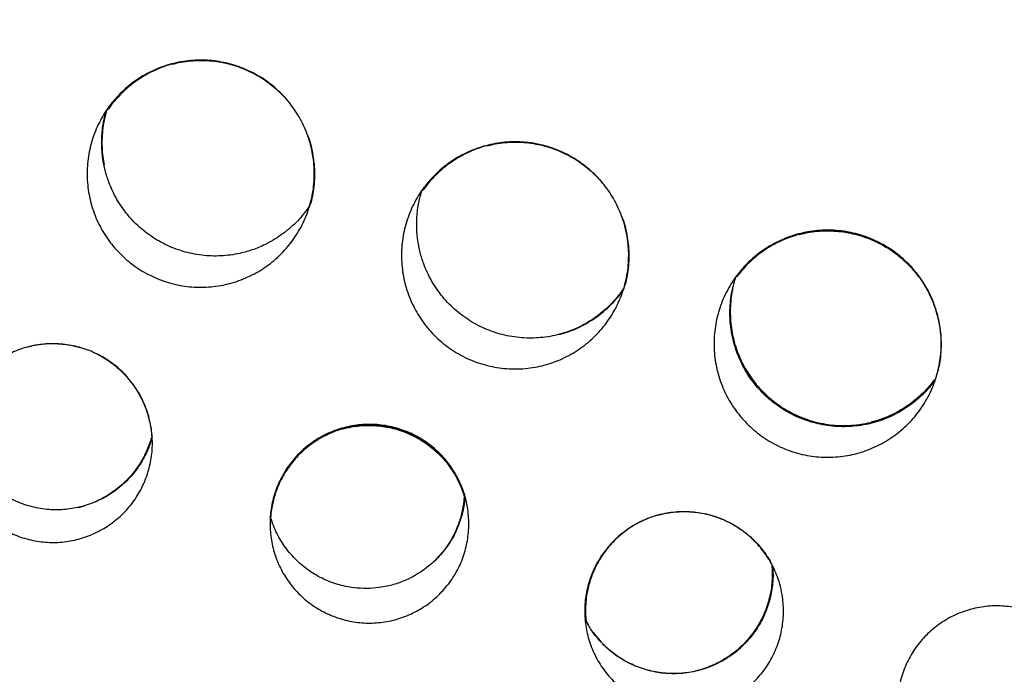
# Model space of a CAD drawing. Units: millimetres. Extents: x 17 to 410, y 7 to 290.
# Drawn here: x 166 to 174, y 207 to 213 of the extents above; entities that cross this region are included whole.
import ezdxf

# ---------------------------------------------------------------- set-up
doc = ezdxf.new("R2010")
doc.units = ezdxf.units.MM
doc.styles.add('SLDTEXTSTYLE2', font='TXT', dxfattribs={"width": 0.75})
doc.dimstyles.new('SLDDIMSTYLE0', dxfattribs={"dimtxt": 3.5, "dimasz": 3, "dimexe": 0, "dimexo": 0.0625, "dimgap": 0.875, "dimtad": 1, "dimdec": 0, "dimlfac": 2, "dimrnd": 1e-09, "dimzin": 12, "dimdsep": 46, "dimtxsty": 'SLDTEXTSTYLE2', "dimsah": 1, "dimcen": 0.09, "dimadec": 0, "dimazin": 3, "dimtfac": 1, "dimtdec": 0, "dimtofl": 0, "dimtmove": 0, "dimatfit": 3, "dimfxl": 0, "dimfrac": 2, "dimtolj": 1, "dimtzin": 12, "dimarcsym": 0})

# ---------------------------------------------------------------- blocks, each defined once
blk = doc.blocks.new('_D_3')
at = {"color": 7, "linetype": 'Continuous', "lineweight": 0}
for p, q in [((126.1405, 205.1913), (126.1513, 231.8862)), ((183.6995, 212.9697), (183.7071, 231.8629)), ((183.7067, 230.8629), (126.1509, 230.8862))]:
    blk.add_line(p, q, dxfattribs=at)
at = {"color": 7, "linetype": 'Continuous', "lineweight": 18}
for points in [[(126.1509, 230.8862), (129.1507, 230.435), (129.1511, 231.335)], [(183.7067, 230.8629), (180.7069, 231.3141), (180.7065, 230.4141)]]:
    blk.add_solid(points, dxfattribs=at)
at = {"color": 7, "linetype": 'Continuous', "lineweight": 18, "insert": (151.0515, 235.3879), "char_height": 3.5, "attachment_point": 1, "rotation": 359.97677, "style": 'SLDTEXTSTYLE2'}
blk.add_mtext('115', dxfattribs=at)

msp = doc.modelspace()

# ---------------------------------------------------------------- linework, layer by layer
at = {"color": 7, "linetype": 'Continuous', "lineweight": 25}
for p, q in [((169.2829, 211.732), (169.2819, 211.7281)), ((168.2961, 211.602), (168.2768, 211.5731)), ((166.9081, 209.5602), (166.9081, 209.5602)), ((169.6616, 209.034), (169.6616, 209.034)), ((172.3696, 208.4228), (172.3696, 208.4228)), ((170.7181, 207.9551), (170.745, 207.9087))]:
    msp.add_line(p, q, dxfattribs=at)
for points, knots in [([(130.5508, 224.1876), (131.0306, 224.1182), (131.9903, 223.9793), (133.4313, 223.7789), (134.8735, 223.5851), (136.3171, 223.3993), (137.7619, 223.222), (139.2081, 223.0539), (140.6557, 222.8958), (142.0508, 222.7537), (143.3929, 222.6273), (144.682, 222.5152), (146.0258, 222.408), (147.4244, 222.3066), (148.8778, 222.2112), (150.3318, 222.1248), (151.9475, 222.0376), (153.7251, 221.9521), (155.5047, 221.8799), (157.1248, 221.8262), (158.5851, 221.7878), (160.0457, 221.76), (161.4534, 221.7442), (162.8081, 221.7385), (164.1097, 221.7353), (165.2525, 221.7305), (166.2365, 221.7218), (167.062, 221.7102), (167.8874, 221.6932), (168.7127, 221.6693), (169.446, 221.6406), (170.0875, 221.6085), (170.637, 221.5744), (171.1874, 221.5325), (171.7385, 221.4811), (172.2899, 221.4189), (172.7956, 221.3504), (173.2556, 221.2779), (173.6701, 221.2038), (174.083, 221.1207), (174.4945, 221.028), (174.9043, 220.9252), (175.3142, 220.812), (175.7232, 220.6883), (176.1308, 220.5539), (176.5537, 220.4026), (176.9911, 220.2328), (177.4417, 220.0428), (177.8864, 219.8396), (178.3111, 219.6302), (178.7157, 219.4154), (179.0998, 219.1954), (179.4452, 218.9811), (179.7529, 218.7755), (180.0236, 218.5822), (180.2867, 218.3809), (180.5415, 218.1713), (180.7885, 217.9524), (181.0268, 217.7245), (181.2553, 217.4875), (181.4748, 217.2394), (181.6845, 216.9801), (181.8833, 216.7112), (182.0694, 216.4353), (182.2429, 216.153), (182.4042, 215.8636), (182.5531, 215.5679), (182.6889, 215.2667), (182.8125, 214.9577), (182.9231, 214.6412), (183.0153, 214.3333), (183.0901, 214.0381), (183.1497, 213.7565), (183.1978, 213.4729), (183.2344, 213.185), (183.2589, 212.8933), (183.2703, 212.5981), (183.2695, 212.3027), (183.2574, 212.1064), (183.2513, 212.0083)], [0, 0, 0, 0, 0.025122, 0.050244, 0.075375, 0.100507, 0.125638, 0.150769, 0.175911, 0.201054, 0.223388, 0.245723, 0.268057, 0.293198, 0.31834, 0.343482, 0.368623, 0.402128, 0.435632, 0.460842, 0.486053, 0.511263, 0.536473, 0.558941, 0.581409, 0.603877, 0.618134, 0.632391, 0.646653, 0.660916, 0.675178, 0.684688, 0.694199, 0.703709, 0.713292, 0.722875, 0.732457, 0.739724, 0.746993, 0.754261, 0.761528, 0.768832, 0.776136, 0.783543, 0.790951, 0.798357, 0.806796, 0.815238, 0.82368, 0.832118, 0.839764, 0.847413, 0.855058, 0.860834, 0.86661, 0.872316, 0.87803, 0.883748, 0.889465, 0.895175, 0.900878, 0.906717, 0.912556, 0.91832, 0.924095, 0.929875, 0.935654, 0.941428, 0.947192, 0.953111, 0.959031, 0.964078, 0.969129, 0.97418, 0.979227, 0.984418, 0.989614, 0.99481, 1, 1, 1, 1]), ([(182.4234, 212.3106), (182.4278, 212.3916), (182.4368, 212.5536), (182.4366, 212.7973), (182.4267, 213.0408), (182.406, 213.2862), (182.3749, 213.533), (182.333, 213.7808), (182.2811, 214.027), (182.2162, 214.2832), (182.137, 214.5487), (182.0418, 214.8226), (181.9348, 215.0925), (181.8152, 215.3598), (181.6831, 215.624), (181.5384, 215.8845), (181.3825, 216.1389), (181.217, 216.3844), (181.0422, 216.6209), (180.8588, 216.848), (180.6658, 217.0674), (180.462, 217.28), (180.2477, 217.4853), (180.0237, 217.6838), (179.7924, 217.8739), (179.5268, 218.077), (179.2251, 218.2902), (178.8855, 218.5102), (178.5377, 218.718), (178.1829, 218.9142), (177.8223, 219.0995), (177.429, 219.2886), (177.002, 219.4792), (176.5402, 219.6681), (176.0725, 219.8428), (175.5998, 220.0029), (175.1328, 220.1456), (174.672, 220.2715), (174.2181, 220.3817), (173.7613, 220.4798), (173.3021, 220.5664), (172.8412, 220.642), (172.3673, 220.7087), (171.8806, 220.7668), (171.3812, 220.8168), (170.8812, 220.8585), (170.3224, 220.897), (169.7049, 220.9309), (169.0288, 220.9595), (168.232, 220.9859), (167.3144, 221.0082), (166.3411, 221.0229), (165.389, 221.0317), (164.4581, 221.0367), (163.4019, 221.0399), (162.264, 221.0444), (161.0447, 221.0537), (159.8254, 221.0686), (158.4706, 221.0943), (156.9805, 221.1345), (155.3553, 221.19), (153.7299, 221.257), (152.1043, 221.3337), (150.4785, 221.4201), (148.8521, 221.5164), (147.2252, 221.6237), (145.5979, 221.7438), (144.188, 221.8598), (142.9952, 221.9671), (141.8596, 222.0754), (140.5652, 222.2072), (139.1124, 222.3661), (137.6607, 222.5349), (136.21, 222.7131), (134.7603, 222.8997), (133.3116, 223.0944), (131.8639, 223.2957), (130.8996, 223.4352), (130.4174, 223.505)], [0, 0, 0, 0, 0.004408, 0.008819, 0.013231, 0.017639, 0.022172, 0.026708, 0.031245, 0.035778, 0.040985, 0.046198, 0.051411, 0.056619, 0.061946, 0.067278, 0.07261, 0.077937, 0.083131, 0.08833, 0.093529, 0.098723, 0.104027, 0.109335, 0.114643, 0.119948, 0.127098, 0.134256, 0.14142, 0.148588, 0.155754, 0.162909, 0.171716, 0.180528, 0.189343, 0.198157, 0.206963, 0.215206, 0.223453, 0.231704, 0.239956, 0.248207, 0.256451, 0.265318, 0.274185, 0.283053, 0.29192, 0.30388, 0.315841, 0.327801, 0.346151, 0.364501, 0.379399, 0.396616, 0.413833, 0.435363, 0.456895, 0.478426, 0.499956, 0.52867, 0.557384, 0.586098, 0.61485, 0.643602, 0.672354, 0.701171, 0.729989, 0.758806, 0.776123, 0.79344, 0.819248, 0.845063, 0.870878, 0.896693, 0.922518, 0.948344, 0.974169, 1, 1, 1, 1]), ([(182.4234, 212.3106), (182.0435, 212.4469), (181.2837, 212.7196), (180.1397, 213.1161), (178.9443, 213.5198), (177.6968, 213.9283), (176.3968, 214.3402), (175.0929, 214.7395), (173.8127, 215.1181), (172.5565, 215.4769), (171.3246, 215.8167), (170.0897, 216.1454), (168.8519, 216.4628), (167.6104, 216.7693), (166.3652, 217.0648), (165.1165, 217.3492), (163.8654, 217.6222), (162.612, 217.8838), (161.2945, 218.1464), (159.9127, 218.4079), (158.466, 218.6661), (157.0168, 218.9092), (155.5644, 219.1374), (154.1087, 219.3505), (152.65, 219.5487), (151.1892, 219.7316), (149.781, 219.8931), (148.4258, 220.035), (147.1237, 220.1591), (145.8203, 220.2713), (144.5159, 220.3713), (143.2106, 220.4593), (141.8975, 220.5357), (140.5767, 220.6001), (139.2483, 220.6523), (137.9193, 220.6921), (136.59, 220.7194), (135.2606, 220.7341), (133.924, 220.7364), (132.5802, 220.7258), (131.2293, 220.703), (130.329, 220.677), (129.8788, 220.664)], [0, 0, 0, 0, 0.022616, 0.045233, 0.06785, 0.09332, 0.118792, 0.144264, 0.169735, 0.193603, 0.217473, 0.241343, 0.265213, 0.289081, 0.313004, 0.336928, 0.360854, 0.384779, 0.408702, 0.436169, 0.463639, 0.491108, 0.518576, 0.546091, 0.573608, 0.601125, 0.628641, 0.65308, 0.677522, 0.701965, 0.726408, 0.750849, 0.775289, 0.800121, 0.824955, 0.84979, 0.874626, 0.89946, 0.924292, 0.949528, 0.974764, 1, 1, 1, 1]), ([(126.7818, 220.0195), (127.0043, 220.0311), (127.7435, 220.0699), (129, 220.1242), (130.5514, 220.1748), (132.1036, 220.2082), (133.5986, 220.2239), (135.036, 220.224), (136.4156, 220.2106), (137.7954, 220.1837), (139.1753, 220.1432), (140.5551, 220.0892), (141.82, 220.0272), (142.9699, 219.961), (144.0051, 219.8938), (145.0398, 219.8189), (146.0723, 219.7365), (147.1025, 219.6467), (148.1305, 219.5495), (149.1576, 219.4447), (150.3054, 219.3192), (151.5735, 219.1694), (152.9612, 218.9914), (154.3475, 218.7997), (155.7323, 218.5941), (157.1153, 218.3746), (158.303, 218.1741), (159.2961, 217.9983), (160.0956, 217.8521), (160.8942, 217.7012), (161.6921, 217.5458), (162.4891, 217.3857), (163.2853, 217.2209), (164.0808, 217.0516), (164.8753, 216.8776), (165.6687, 216.6991), (166.4612, 216.516), (167.2526, 216.3283), (168.1307, 216.1146), (169.095, 215.8731), (170.1449, 215.6016), (171.1929, 215.3219), (172.2389, 215.0341), (173.2828, 214.7382), (174.2374, 214.4597), (175.1034, 214.2006), (175.8812, 213.9631), (176.6577, 213.721), (177.439, 213.4724), (178.2251, 213.2173), (179.016, 212.9555), (179.8053, 212.689), (180.5931, 212.4177), (181.3078, 212.1671), (181.7594, 212.0056), (181.9495, 211.9376)], [0, 0, 0, 0, 0.01191, 0.039556, 0.067201, 0.09486, 0.122519, 0.147094, 0.17167, 0.196245, 0.220842, 0.245439, 0.270036, 0.288515, 0.306995, 0.32548, 0.343964, 0.362363, 0.380762, 0.399166, 0.41757, 0.44251, 0.46745, 0.49239, 0.517352, 0.542314, 0.567276, 0.581762, 0.596249, 0.610737, 0.625226, 0.639713, 0.654199, 0.66869, 0.68318, 0.697666, 0.712153, 0.726642, 0.741131, 0.760448, 0.779765, 0.799081, 0.818408, 0.837735, 0.857062, 0.871549, 0.886036, 0.900524, 0.915013, 0.92985, 0.944688, 0.959528, 0.974368, 0.989214, 1, 1, 1, 1]), ([(130.4219, 220.1706), (130.9373, 220.1834), (131.9681, 220.209), (133.5147, 220.226), (135.0613, 220.227), (136.6079, 220.2107), (138.0438, 220.18), (139.3688, 220.1385), (140.5831, 220.0898), (141.7968, 220.0308), (143.01, 219.9614), (144.2693, 219.8785), (145.5746, 219.7807), (146.9256, 219.6664), (148.2753, 219.5392), (149.6234, 219.3991), (150.97, 219.2461), (152.315, 219.08), (153.6584, 218.9011), (154.962, 218.7147), (156.2258, 218.522), (157.45, 218.3243), (158.6724, 218.1159), (159.8929, 217.8969), (161.1114, 217.6667), (162.3279, 217.4251), (163.5087, 217.1793), (164.6538, 216.9306), (165.7633, 216.6798), (166.871, 216.4212), (167.9769, 216.1548), (169.0804, 215.8789), (170.2552, 215.5753), (171.5002, 215.2408), (172.8152, 214.8746), (174.1265, 214.4955), (175.4341, 214.1037), (176.7304, 213.7027), (178.0149, 213.2913), (179.2875, 212.8696), (180.5564, 212.4368), (181.3988, 212.1381), (181.8199, 211.9887)], [0, 0, 0, 0, 0.02954, 0.059079, 0.088619, 0.118159, 0.147698, 0.170907, 0.194116, 0.217326, 0.240536, 0.263746, 0.28965, 0.315554, 0.341457, 0.367361, 0.393264, 0.419167, 0.44507, 0.470973, 0.494674, 0.518374, 0.542075, 0.565775, 0.589476, 0.613176, 0.636876, 0.658602, 0.680327, 0.702052, 0.723778, 0.745503, 0.767229, 0.793299, 0.81937, 0.84544, 0.87151, 0.897581, 0.923185, 0.94879, 0.974395, 1, 1, 1, 1]), ([(168.3251, 212.0212), (168.3284, 211.9937), (168.335, 211.9387), (168.3361, 211.8546), (168.3306, 211.77), (168.3178, 211.6861), (168.2981, 211.6045), (168.2718, 211.5247), (168.2385, 211.4467), (168.1986, 211.3718), (168.1531, 211.3012), (168.1018, 211.2347), (168.0445, 211.1721), (167.9822, 211.1146), (167.9158, 211.0631), (167.8454, 211.0173), (167.7706, 210.9772), (167.6927, 210.9436), (167.6131, 210.917), (167.5315, 210.897), (167.4477, 210.8839), (167.363, 210.878), (167.279, 210.8792), (167.1954, 210.8874), (167.112, 210.9028), (167.0302, 210.9252), (166.9514, 210.9542), (166.8752, 210.9896), (166.8015, 211.0317), (166.7318, 211.08), (166.667, 211.1334), (166.6068, 211.1921), (166.5513, 211.2562), (166.5014, 211.3248), (166.4579, 211.3967), (166.4205, 211.4719), (166.3894, 211.5508), (166.365, 211.6321), (166.3478, 211.7143), (166.3374, 211.7977), (166.3341, 211.8824), (166.338, 211.9672), (166.349, 212.0504), (166.3668, 212.1325), (166.3918, 212.2136), (166.4235, 212.2923), (166.4614, 212.3672), (166.5054, 212.4388), (166.5558, 212.5071), (166.6117, 212.5708), (166.6723, 212.629), (166.7375, 212.6819), (166.8077, 212.7297), (166.8816, 212.7713), (166.958, 212.8061), (167.0371, 212.8345), (167.1191, 212.8564), (167.2026, 212.8712), (167.2862, 212.8787), (167.3703, 212.8794), (167.4548, 212.8729), (167.5385, 212.8592), (167.62, 212.8386), (167.6995, 212.8114), (167.7771, 212.7773), (167.8516, 212.7366), (167.9217, 212.6903), (167.9877, 212.6383), (168.0496, 212.5804), (168.1064, 212.5174), (168.1572, 212.4505), (168.2023, 212.3796), (168.2416, 212.3044), (168.277, 212.2195), (168.3069, 212.1252), (168.319, 212.056), (168.3251, 212.0212)], [0, 0, 0, 0, 0.0132313, 0.0264626, 0.0400783, 0.053694, 0.0669253, 0.0801566, 0.0937723, 0.1073881, 0.1206194, 0.1338507, 0.1474664, 0.1610821, 0.1743134, 0.1875447, 0.2011604, 0.2147761, 0.2280073, 0.2412385, 0.2548541, 0.2684696, 0.2817008, 0.2949321, 0.3085477, 0.3221632, 0.3353947, 0.3486261, 0.3622419, 0.3758577, 0.3890894, 0.402321, 0.415937, 0.4295531, 0.4427846, 0.4560161, 0.4696321, 0.483248, 0.4964792, 0.5097104, 0.5233259, 0.5369415, 0.5501724, 0.5634034, 0.5770187, 0.590634, 0.6038651, 0.6170961, 0.6307116, 0.644327, 0.6575584, 0.6707898, 0.6844056, 0.6980214, 0.7112529, 0.7244845, 0.7381004, 0.7517164, 0.7649478, 0.7781793, 0.7917952, 0.805411, 0.8186423, 0.8318736, 0.8454893, 0.8591049, 0.8723363, 0.8855676, 0.8991833, 0.912799, 0.9260304, 0.9392617, 0.9528774, 0.9664931, 0.9831535, 1, 1, 1, 1]), ([(167.4299, 212.8736), (167.4071, 212.8753), (167.356, 212.8791), (167.2761, 212.8765), (167.1919, 212.8673), (167.1094, 212.851), (167.0287, 212.828), (166.9493, 212.7978), (166.8729, 212.7611), (166.8004, 212.7184), (166.7319, 212.67), (166.6669, 212.6153), (166.6039, 212.552), (166.5482, 212.4863), (166.5169, 212.4383), (166.5039, 212.4344)], [0, 0, 0, 0, 0.063014, 0.141482, 0.220528, 0.296796, 0.373593, 0.452061, 0.531106, 0.607371, 0.684166, 0.762632, 0.841674, 0.930671, 1, 1, 1, 1]), ([(167.0882, 212.8437), (167.1055, 212.8481), (167.1503, 212.8598), (167.2246, 212.8706), (167.3091, 212.8767), (167.3931, 212.8754), (167.4767, 212.8673), (167.5602, 212.8519), (167.642, 212.8295), (167.7208, 212.8005), (167.797, 212.7651), (167.8707, 212.7229), (167.9405, 212.6747), (168.0052, 212.6212), (168.0652, 212.5633), (168.1008, 212.5207), (168.1187, 212.4994)], [0, 0, 0, 0, 0.046542, 0.120995, 0.195447, 0.2678, 0.340152, 0.414607, 0.489062, 0.561417, 0.633772, 0.708228, 0.782685, 0.85504, 0.927394, 1, 1, 1, 1]), ([(168.2961, 211.602), (168.2783, 211.5742), (168.2447, 211.5266), (168.1877, 211.4622), (168.1267, 211.4034), (168.0615, 211.3505), (167.9914, 211.3027), (167.9053, 211.2543), (167.8019, 211.2097), (167.6936, 211.1784), (167.5965, 211.1612), (167.5125, 211.1536), (167.4286, 211.153), (167.3439, 211.1595), (167.2606, 211.1731), (167.1787, 211.1937), (167.0994, 211.221), (167.0216, 211.2552), (166.9475, 211.2956), (166.8773, 211.342), (166.8114, 211.3939), (166.7494, 211.4519), (166.6926, 211.5148), (166.6418, 211.5818), (166.5967, 211.6526), (166.5574, 211.7278), (166.5219, 211.8127), (166.4925, 211.9072), (166.4707, 212.017), (166.4611, 212.136), (166.4663, 212.2485), (166.4811, 212.3485), (166.4962, 212.4053), (166.5039, 212.4344)], [0, 0, 0, 0, 0.030696, 0.061628, 0.090831, 0.120236, 0.15028, 0.180546, 0.224504, 0.269165, 0.299431, 0.328633, 0.358357, 0.388081, 0.418346, 0.447549, 0.477273, 0.506998, 0.537263, 0.566466, 0.595872, 0.625917, 0.656182, 0.685385, 0.714791, 0.744836, 0.775102, 0.812, 0.84931, 0.893267, 0.937928, 0.968192, 1, 1, 1, 1]), ([(166.5039, 212.4344), (166.5024, 212.4165), (166.4874, 212.3635), (166.4733, 212.281), (166.4655, 212.1965), (166.4652, 212.1117), (166.471, 212.0319), (166.4801, 211.9813), (166.4844, 211.9579)], [0, 0, 0, 0, 0.16725, 0.336708, 0.511091, 0.685473, 0.854929, 1, 1, 1, 1]), ([(168.2744, 212.2221), (168.2769, 212.2159), (168.2901, 212.1833), (168.3069, 212.1225), (168.3246, 212.0404), (168.3348, 211.957), (168.3381, 211.8723), (168.3343, 211.7875), (168.3229, 211.7044), (168.3112, 211.6443), (168.3012, 211.6125), (168.2961, 211.602)], [0, 0, 0, 0, 0.032079, 0.168724, 0.3015, 0.434275, 0.570908, 0.707541, 0.840312, 0.973082, 1, 1, 1, 1]), ([(171.0924, 211.3015), (171.0956, 211.274), (171.1022, 211.219), (171.1034, 211.1349), (171.0979, 211.0503), (171.085, 210.9664), (171.0654, 210.8848), (171.039, 210.805), (171.0057, 210.727), (170.9659, 210.6521), (170.9203, 210.5815), (170.869, 210.515), (170.8118, 210.4524), (170.7494, 210.3949), (170.683, 210.3434), (170.6126, 210.2976), (170.5379, 210.2575), (170.46, 210.2239), (170.3803, 210.1973), (170.2987, 210.1773), (170.2149, 210.1642), (170.1303, 210.1583), (170.0463, 210.1595), (169.9627, 210.1677), (169.8792, 210.1831), (169.7974, 210.2055), (169.7186, 210.2345), (169.6424, 210.2699), (169.5688, 210.3121), (169.499, 210.3603), (169.4342, 210.4137), (169.374, 210.4724), (169.3185, 210.5365), (169.2686, 210.6051), (169.2251, 210.677), (169.1878, 210.7522), (169.1566, 210.8311), (169.1322, 210.9124), (169.115, 210.9946), (169.1047, 211.078), (169.1013, 211.1627), (169.1053, 211.2475), (169.1162, 211.3308), (169.134, 211.4129), (169.159, 211.4939), (169.1907, 211.5726), (169.2287, 211.6476), (169.2726, 211.7191), (169.323, 211.7874), (169.379, 211.8511), (169.4396, 211.9093), (169.5048, 211.9623), (169.5749, 212.01), (169.6488, 212.0516), (169.7253, 212.0864), (169.8043, 212.1149), (169.8863, 212.1367), (169.9698, 212.1515), (170.0535, 212.159), (170.1375, 212.1597), (170.2221, 212.1532), (170.3058, 212.1395), (170.3872, 212.1189), (170.4667, 212.0917), (170.5444, 212.0576), (170.6188, 212.0169), (170.6889, 211.9706), (170.7549, 211.9186), (170.8169, 211.8607), (170.8737, 211.7977), (170.9244, 211.7307), (170.9695, 211.6598), (171.0088, 211.5847), (171.0442, 211.4998), (171.0741, 211.4055), (171.0863, 211.3363), (171.0924, 211.3015)], [0, 0, 0, 0, 0.013231, 0.026463, 0.040079, 0.053694, 0.066926, 0.080157, 0.093773, 0.107389, 0.12062, 0.133851, 0.147467, 0.161083, 0.174314, 0.187546, 0.201161, 0.214777, 0.228008, 0.24124, 0.254856, 0.268471, 0.281703, 0.294934, 0.30855, 0.322165, 0.335397, 0.348628, 0.362244, 0.37586, 0.389091, 0.402322, 0.415938, 0.429554, 0.442785, 0.456017, 0.469632, 0.483248, 0.49648, 0.509711, 0.523327, 0.536942, 0.550174, 0.563405, 0.577021, 0.590637, 0.603868, 0.617099, 0.630715, 0.644331, 0.657562, 0.670794, 0.684409, 0.698025, 0.711256, 0.724488, 0.738104, 0.751719, 0.764951, 0.778182, 0.791798, 0.805414, 0.818645, 0.831876, 0.845492, 0.859108, 0.872339, 0.885571, 0.899186, 0.912802, 0.926033, 0.939265, 0.95288, 0.966496, 0.983155, 1, 1, 1, 1]), ([(170.1753, 212.1555), (170.1597, 212.1567), (170.1158, 212.1598), (170.043, 212.1572), (169.9588, 212.1481), (169.8762, 212.1317), (169.7955, 212.1087), (169.7161, 212.0785), (169.6397, 212.0418), (169.5672, 211.9991), (169.4987, 211.9506), (169.4337, 211.896), (169.3722, 211.8341), (169.3188, 211.7715), (169.2891, 211.7271), (169.2819, 211.7281)], [0, 0, 0, 0, 0.044594, 0.125533, 0.207067, 0.285741, 0.364961, 0.445904, 0.527443, 0.606116, 0.685335, 0.766278, 0.847816, 0.933826, 1, 1, 1, 1]), ([(169.8551, 212.1244), (169.8723, 212.1288), (169.9171, 212.1405), (169.9913, 212.1513), (170.0759, 212.1575), (170.1599, 212.1562), (170.2436, 212.148), (170.327, 212.1326), (170.4088, 212.1102), (170.4877, 212.0812), (170.5639, 212.0458), (170.6375, 212.0037), (170.7074, 211.9555), (170.7721, 211.9019), (170.8321, 211.8441), (170.8677, 211.8014), (170.8856, 211.78)], [0, 0, 0, 0, 0.046465, 0.120919, 0.195373, 0.267729, 0.340084, 0.414542, 0.489, 0.561355, 0.633709, 0.708167, 0.782624, 0.854973, 0.927323, 1, 1, 1, 1]), ([(171.0548, 210.8563), (171.041, 210.8375), (171.0107, 210.7961), (170.958, 210.7372), (170.8996, 210.6809), (170.8345, 210.628), (170.7643, 210.5802), (170.6903, 210.5386), (170.6136, 210.5036), (170.5346, 210.4753), (170.4527, 210.4535), (170.3693, 210.4387), (170.2853, 210.4311), (170.2014, 210.4305), (170.1169, 210.437), (170.0333, 210.4507), (169.9516, 210.4714), (169.8722, 210.4986), (169.7946, 210.5327), (169.7205, 210.5732), (169.6503, 210.6195), (169.5844, 210.6715), (169.5223, 210.7294), (169.4656, 210.7924), (169.4147, 210.8594), (169.3697, 210.9302), (169.3303, 211.0054), (169.2948, 211.0903), (169.2655, 211.1848), (169.245, 211.2879), (169.2355, 211.3926), (169.2372, 211.5052), (169.2513, 211.6194), (169.2729, 211.6963), (169.2829, 211.732)], [0, 0, 0, 0, 0.027127, 0.054254, 0.083455, 0.112859, 0.142903, 0.173168, 0.202577, 0.231987, 0.261817, 0.292082, 0.321491, 0.350901, 0.380731, 0.410995, 0.440405, 0.469815, 0.499645, 0.529909, 0.559111, 0.588515, 0.618559, 0.648823, 0.678025, 0.707429, 0.737473, 0.767738, 0.804631, 0.841937, 0.878777, 0.915617, 0.960821, 1, 1, 1, 1]), ([(171.0422, 211.5006), (171.0444, 211.4952), (171.0572, 211.4633), (171.0738, 211.4032), (171.0915, 211.3212), (171.1017, 211.2378), (171.105, 211.153), (171.1012, 211.0683), (171.0899, 210.9851), (171.0772, 210.9214), (171.066, 210.886), (171.0602, 210.8727)], [0, 0, 0, 0, 0.0278, 0.162513, 0.293411, 0.424309, 0.55901, 0.693711, 0.824604, 0.955497, 1, 1, 1, 1]), ([(173.8439, 210.5241), (173.8472, 210.4965), (173.8538, 210.4415), (173.8549, 210.3574), (173.8494, 210.2728), (173.8366, 210.189), (173.8169, 210.1073), (173.7906, 210.0275), (173.7573, 209.9495), (173.7174, 209.8746), (173.6718, 209.804), (173.6206, 209.7375), (173.5633, 209.6749), (173.5009, 209.6174), (173.4346, 209.5659), (173.3642, 209.5201), (173.2894, 209.48), (173.2115, 209.4464), (173.1318, 209.4198), (173.0502, 209.3998), (172.9664, 209.3867), (172.8818, 209.3808), (172.7978, 209.3821), (172.7142, 209.3902), (172.6308, 209.4056), (172.549, 209.428), (172.4701, 209.457), (172.3939, 209.4924), (172.3203, 209.5346), (172.2505, 209.5828), (172.1857, 209.6363), (172.1256, 209.6949), (172.07, 209.759), (172.0202, 209.8276), (171.9767, 209.8995), (171.9393, 209.9747), (171.9081, 210.0536), (171.8838, 210.1349), (171.8666, 210.2171), (171.8562, 210.3005), (171.8529, 210.3852), (171.8568, 210.47), (171.8678, 210.5533), (171.8856, 210.6354), (171.9105, 210.7164), (171.9423, 210.7951), (171.9802, 210.8701), (172.0242, 210.9416), (172.0746, 211.0099), (172.1305, 211.0736), (172.1911, 211.1318), (172.2563, 211.1848), (172.3265, 211.2325), (172.4004, 211.2741), (172.4768, 211.3089), (172.5559, 211.3374), (172.6379, 211.3592), (172.7214, 211.374), (172.805, 211.3816), (172.8891, 211.3822), (172.9736, 211.3757), (173.0573, 211.362), (173.1388, 211.3414), (173.2183, 211.3142), (173.2959, 211.2801), (173.3704, 211.2394), (173.4405, 211.1931), (173.5065, 211.1411), (173.5684, 211.0832), (173.6252, 211.0202), (173.676, 210.9532), (173.7211, 210.8824), (173.7604, 210.8072), (173.7958, 210.7223), (173.8257, 210.628), (173.8378, 210.5588), (173.8439, 210.5241)], [0, 0, 0, 0, 0.013231, 0.026463, 0.040079, 0.053694, 0.066926, 0.080157, 0.093773, 0.107389, 0.12062, 0.133851, 0.147467, 0.161083, 0.174314, 0.187546, 0.201161, 0.214777, 0.228009, 0.24124, 0.254856, 0.268471, 0.281703, 0.294934, 0.30855, 0.322165, 0.335397, 0.348628, 0.362244, 0.37586, 0.389091, 0.402322, 0.415938, 0.429554, 0.442785, 0.456017, 0.469632, 0.483248, 0.49648, 0.509711, 0.523327, 0.536943, 0.550174, 0.563405, 0.577021, 0.590637, 0.603868, 0.6171, 0.630715, 0.644331, 0.657562, 0.670794, 0.68441, 0.698025, 0.711257, 0.724488, 0.738104, 0.75172, 0.764951, 0.778182, 0.791798, 0.805414, 0.818645, 0.831876, 0.845492, 0.859108, 0.872339, 0.885571, 0.899186, 0.912802, 0.926033, 0.939265, 0.952881, 0.966496, 0.983155, 1, 1, 1, 1]), ([(173.5169, 211.1296), (173.4885, 211.1534), (173.4381, 211.1956), (173.3587, 211.2449), (173.2842, 211.2839), (173.2067, 211.3163), (173.1259, 211.3424), (173.0434, 211.3614), (172.9601, 211.3733), (172.8763, 211.3783), (172.7914, 211.3761), (172.7072, 211.3668), (172.6247, 211.3505), (172.544, 211.3274), (172.4645, 211.2973), (172.3882, 211.2606), (172.3157, 211.2179), (172.2472, 211.1694), (172.1822, 211.1147), (172.1238, 211.0561), (172.0766, 211.0014), (172.0515, 210.9658), (172.0466, 210.9715)], [0, 0, 0, 0, 0.066259, 0.117447, 0.166842, 0.21658, 0.267399, 0.318592, 0.367992, 0.417734, 0.468558, 0.519756, 0.569158, 0.618902, 0.669728, 0.720929, 0.770329, 0.820073, 0.870899, 0.922098, 0.967856, 1, 1, 1, 1]), ([(172.6035, 211.3431), (172.6207, 211.3476), (172.6656, 211.3592), (172.7398, 211.3701), (172.8243, 211.3762), (172.9084, 211.3749), (172.992, 211.3668), (173.0754, 211.3514), (173.1573, 211.329), (173.2361, 211.3), (173.3123, 211.2646), (173.386, 211.2225), (173.4558, 211.1742), (173.5206, 211.1208), (173.5808, 211.0621), (173.6363, 210.998), (173.6862, 210.9294), (173.7297, 210.8575), (173.7671, 210.7823), (173.7982, 210.7034), (173.8226, 210.6221), (173.8398, 210.5399), (173.8502, 210.4566), (173.8535, 210.3718), (173.8495, 210.2871), (173.8398, 210.2093), (173.8285, 210.1609), (173.8235, 210.1395)], [0, 0, 0, 0, 0.025908, 0.06743, 0.108951, 0.149303, 0.189654, 0.231178, 0.272702, 0.313054, 0.353405, 0.394929, 0.436453, 0.476802, 0.517151, 0.558672, 0.600193, 0.640538, 0.680883, 0.7224, 0.763918, 0.804259, 0.8446, 0.886114, 0.927627, 0.967967, 1, 1, 1, 1]), ([(173.8039, 210.0714), (173.7738, 210.026), (173.7292, 209.9695), (173.6567, 209.9007), (173.5917, 209.8477), (173.5215, 209.7999), (173.4477, 209.7583), (173.3711, 209.7234), (173.2922, 209.695), (173.2101, 209.6732), (173.1267, 209.6584), (173.0429, 209.6508), (172.959, 209.6501), (172.8744, 209.6567), (172.7907, 209.6703), (172.7092, 209.6909), (172.6298, 209.718), (172.552, 209.7522), (172.4777, 209.7928), (172.4075, 209.8392), (172.3416, 209.8911), (172.2795, 209.9491), (172.2228, 210.012), (172.1719, 210.079), (172.1269, 210.1498), (172.0875, 210.2251), (172.052, 210.3099), (172.0227, 210.4044), (172.0036, 210.5005), (171.9944, 210.5908), (171.9929, 210.6747), (171.9986, 210.7594), (172.0133, 210.8596), (172.034, 210.9293), (172.0466, 210.9715)], [0, 0, 0, 0, 0.046849, 0.07605, 0.105455, 0.135499, 0.165763, 0.194965, 0.224369, 0.254413, 0.284678, 0.313879, 0.343284, 0.373327, 0.403592, 0.432794, 0.462198, 0.492242, 0.522507, 0.551708, 0.581113, 0.611156, 0.641421, 0.670623, 0.700027, 0.730071, 0.760336, 0.79723, 0.834535, 0.863737, 0.893141, 0.923185, 0.95345, 1, 1, 1, 1]), ([(170.4849, 210.4613), (170.5069, 210.4672), (170.5565, 210.4805), (170.6311, 210.5094), (170.7076, 210.546), (170.78, 210.5887), (170.8486, 210.6373), (170.9135, 210.6919), (170.9733, 210.752), (171.0207, 210.8069), (171.0456, 210.843), (171.0548, 210.8563)], [0, 0, 0, 0, 0.096611, 0.217365, 0.33812, 0.455464, 0.572808, 0.693561, 0.814315, 0.931649, 1, 1, 1, 1]), ([(171.0602, 210.8727), (171.0513, 210.8593), (171.0283, 210.8247), (170.9856, 210.7723), (170.9328, 210.7156), (170.8739, 210.6619), (170.81, 210.6117), (170.7632, 210.5825), (170.74, 210.568)], [0, 0, 0, 0, 0.107932, 0.279979, 0.454099, 0.629279, 0.815793, 1, 1, 1, 1]), ([(172.018, 210.8641), (172.0135, 210.8407), (172.0035, 210.7892), (171.9967, 210.7084), (171.9961, 210.6236), (172.0028, 210.5399), (172.0164, 210.457), (172.0371, 210.3747), (172.0648, 210.2945), (172.0988, 210.2177), (172.139, 210.144), (172.1858, 210.0733), (172.2384, 210.0067), (172.2959, 209.9455), (172.3583, 209.8893), (172.4259, 209.838), (172.4976, 209.7926), (172.5721, 209.7539), (172.6496, 209.7215), (172.7304, 209.6954), (172.813, 209.6764), (172.8962, 209.6645), (172.9801, 209.6595), (173.0649, 209.6617), (173.1492, 209.6711), (173.2316, 209.6874), (173.3124, 209.7104), (173.3918, 209.7406), (173.4682, 209.7773), (173.5406, 209.82), (173.6092, 209.8685), (173.6741, 209.9231), (173.7338, 209.9834), (173.7771, 210.033), (173.7984, 210.0636), (173.8039, 210.0714)], [0, 0, 0, 0, 0.026398, 0.057893, 0.089389, 0.119992, 0.150596, 0.182089, 0.213582, 0.244186, 0.274789, 0.306282, 0.337774, 0.36838, 0.398985, 0.430479, 0.461974, 0.492583, 0.523191, 0.554689, 0.586187, 0.616798, 0.64741, 0.678911, 0.710412, 0.741025, 0.771638, 0.803141, 0.834643, 0.865256, 0.895868, 0.92737, 0.958872, 0.989481, 1, 1, 1, 1]), ([(170.6075, 210.5027), (170.6001, 210.4994), (170.5675, 210.4851), (170.5239, 210.4706), (170.4873, 210.462), (170.4849, 210.4613)], [0, 0, 0, 0, 0.17649, 0.780843, 1, 1, 1, 1]), ([(166.9009, 209.631), (166.9038, 209.6069), (166.9096, 209.5588), (166.9106, 209.4852), (166.9058, 209.4112), (166.8945, 209.3378), (166.8773, 209.2663), (166.8543, 209.1965), (166.8251, 209.1283), (166.7903, 209.0627), (166.7504, 209.001), (166.7055, 208.9428), (166.6554, 208.888), (166.6009, 208.8377), (166.5428, 208.7927), (166.4812, 208.7525), (166.4158, 208.7175), (166.3476, 208.6881), (166.2779, 208.6648), (166.2065, 208.6473), (166.1332, 208.6358), (166.0591, 208.6307), (165.9856, 208.6318), (165.9125, 208.6389), (165.8395, 208.6524), (165.7679, 208.672), (165.6989, 208.6974), (165.6322, 208.7283), (165.5678, 208.7652), (165.5068, 208.8074), (165.45, 208.8542), (165.3974, 208.9055), (165.3488, 208.9616), (165.3052, 209.0216), (165.2671, 209.0845), (165.2344, 209.1504), (165.2071, 209.2194), (165.1858, 209.2905), (165.1708, 209.3624), (165.1617, 209.4354), (165.1588, 209.5095), (165.1622, 209.5837), (165.1718, 209.6566), (165.1874, 209.7284), (165.2092, 209.7993), (165.237, 209.8681), (165.2702, 209.9337), (165.3087, 209.9964), (165.3527, 210.0561), (165.4017, 210.1118), (165.4547, 210.1627), (165.5118, 210.2091), (165.5731, 210.2509), (165.6378, 210.2873), (165.7047, 210.3178), (165.7739, 210.3426), (165.8456, 210.3617), (165.9187, 210.3747), (165.9919, 210.3813), (166.0654, 210.3819), (166.1394, 210.3762), (166.2127, 210.3642), (166.2839, 210.3462), (166.3535, 210.3224), (166.4214, 210.2925), (166.4866, 210.257), (166.5479, 210.2164), (166.6057, 210.1709), (166.6599, 210.1202), (166.7096, 210.0651), (166.754, 210.0066), (166.7934, 209.9445), (166.8279, 209.8788), (166.8588, 209.8045), (166.885, 209.722), (166.8956, 209.6614), (166.9009, 209.631)], [0, 0, 0, 0, 0.013231, 0.026461, 0.040077, 0.053692, 0.066922, 0.080153, 0.093768, 0.107384, 0.120614, 0.133845, 0.14746, 0.161076, 0.174307, 0.187538, 0.201153, 0.214768, 0.228, 0.241231, 0.254847, 0.268463, 0.281695, 0.294927, 0.308543, 0.322159, 0.335392, 0.348624, 0.362241, 0.375858, 0.389091, 0.402323, 0.41594, 0.429557, 0.442788, 0.45602, 0.469636, 0.483252, 0.496482, 0.509712, 0.523327, 0.536942, 0.550171, 0.563401, 0.577015, 0.590629, 0.603859, 0.617089, 0.630704, 0.644318, 0.657549, 0.670781, 0.684396, 0.698012, 0.711244, 0.724477, 0.738093, 0.75171, 0.764943, 0.778175, 0.791792, 0.805409, 0.818641, 0.831874, 0.84549, 0.859107, 0.872338, 0.88557, 0.899185, 0.912801, 0.926032, 0.939263, 0.952879, 0.966494, 0.983154, 1, 1, 1, 1]), ([(165.8128, 210.3549), (165.8279, 210.3588), (165.8672, 210.369), (165.9321, 210.3784), (166.0061, 210.3838), (166.0796, 210.3827), (166.1527, 210.3754), (166.2185, 210.3639), (166.2592, 210.352), (166.276, 210.3472)], [0, 0, 0, 0, 0.09976, 0.259297, 0.418835, 0.573869, 0.728903, 0.888442, 1, 1, 1, 1]), ([(166.3813, 210.309), (166.3983, 210.3014), (166.4381, 210.2837), (166.4974, 210.2491), (166.5585, 210.2071), (166.6152, 210.1602), (166.6678, 210.109), (166.7164, 210.0528), (166.7601, 209.9928), (166.7981, 209.9299), (166.8308, 209.8641), (166.858, 209.795), (166.8795, 209.724), (166.8941, 209.652), (166.9019, 209.5992), (166.9028, 209.5702), (166.9081, 209.5602)], [0, 0, 0, 0, 0.058436, 0.136761, 0.215087, 0.291202, 0.367316, 0.445642, 0.523968, 0.600082, 0.676195, 0.75452, 0.832845, 0.908957, 0.985069, 1, 1, 1, 1]), ([(173.8039, 210.0714), (173.7994, 210.0728), (173.777, 210.0408), (173.7367, 209.9929), (173.6881, 209.9419), (173.6326, 209.8916), (173.57, 209.843), (173.4996, 209.7972), (173.4249, 209.757), (173.3472, 209.7239), (173.2846, 209.7018), (173.2479, 209.6932), (173.2382, 209.6909)], [0, 0, 0, 0, 0.0667118, 0.1652263, 0.2647202, 0.3647128, 0.4820243, 0.6001562, 0.7195587, 0.8407014, 0.9576014, 1, 1, 1, 1]), ([(166.9081, 209.5602), (166.9018, 209.5368), (166.8887, 209.4938), (166.8622, 209.4297), (166.8303, 209.3663), (166.7918, 209.3037), (166.7477, 209.244), (166.6987, 209.1882), (166.6457, 209.1373), (166.5887, 209.0909), (166.5273, 209.0492), (166.4626, 209.0128), (166.3957, 208.9823), (166.3266, 208.9574), (166.2548, 208.9383), (166.1818, 208.9254), (166.1086, 208.9187), (166.035, 208.9182), (165.961, 208.9239), (165.8878, 208.9359), (165.8165, 208.9538), (165.747, 208.9776), (165.679, 209.0075), (165.6139, 209.0431), (165.5526, 209.0836), (165.4948, 209.1291), (165.4406, 209.1798), (165.3909, 209.2349), (165.3464, 209.2935), (165.307, 209.3555), (165.2726, 209.4213), (165.2415, 209.4955), (165.216, 209.5782), (165.1988, 209.6624), (165.1942, 209.7174), (165.1921, 209.7417)], [0, 0, 0, 0, 0.02743, 0.054861, 0.084446, 0.114032, 0.144477, 0.174923, 0.204509, 0.234095, 0.26454, 0.294986, 0.324573, 0.354159, 0.384605, 0.415052, 0.44464, 0.474227, 0.504675, 0.535122, 0.564711, 0.5943, 0.624749, 0.655198, 0.684788, 0.714377, 0.744826, 0.775276, 0.804864, 0.834452, 0.8649, 0.895348, 0.932601, 0.970271, 1, 1, 1, 1]), ([(169.6865, 208.921), (169.6894, 208.8969), (169.6952, 208.8488), (169.6962, 208.7752), (169.6913, 208.7012), (169.6801, 208.6278), (169.6629, 208.5564), (169.6399, 208.4865), (169.6107, 208.4183), (169.5759, 208.3528), (169.536, 208.291), (169.4911, 208.2328), (169.441, 208.178), (169.3864, 208.1277), (169.3284, 208.0827), (169.2668, 208.0426), (169.2013, 208.0075), (169.1332, 207.9781), (169.0635, 207.9548), (168.9921, 207.9373), (168.9187, 207.9259), (168.8447, 207.9207), (168.7712, 207.9218), (168.698, 207.9289), (168.625, 207.9424), (168.5535, 207.962), (168.4845, 207.9874), (168.4178, 208.0184), (168.3534, 208.0552), (168.2923, 208.0974), (168.2356, 208.1442), (168.183, 208.1955), (168.1344, 208.2516), (168.0907, 208.3116), (168.0527, 208.3745), (168.02, 208.4404), (167.9927, 208.5094), (167.9714, 208.5805), (167.9564, 208.6525), (167.9473, 208.7254), (167.9444, 208.7996), (167.9478, 208.8737), (167.9574, 208.9466), (167.973, 209.0184), (167.9948, 209.0894), (168.0226, 209.1582), (168.0558, 209.2238), (168.0943, 209.2864), (168.1383, 209.3461), (168.1873, 209.4019), (168.2404, 209.4528), (168.2974, 209.4992), (168.3588, 209.5409), (168.4234, 209.5773), (168.4903, 209.6078), (168.5595, 209.6327), (168.6312, 209.6518), (168.7043, 209.6647), (168.7775, 209.6713), (168.851, 209.6719), (168.925, 209.6662), (168.9983, 209.6542), (169.0696, 209.6362), (169.1391, 209.6124), (169.207, 209.5825), (169.2722, 209.547), (169.3335, 209.5064), (169.3913, 209.4609), (169.4455, 209.4103), (169.4952, 209.3551), (169.5396, 209.2966), (169.579, 209.2345), (169.6135, 209.1688), (169.6444, 209.0945), (169.6706, 209.012), (169.6812, 208.9515), (169.6865, 208.921)], [0, 0, 0, 0, 0.013231, 0.026463, 0.040079, 0.053694, 0.066926, 0.080157, 0.093773, 0.107389, 0.12062, 0.133851, 0.147467, 0.161083, 0.174314, 0.187545, 0.201161, 0.214777, 0.228008, 0.24124, 0.254855, 0.268471, 0.281702, 0.294934, 0.30855, 0.322165, 0.335397, 0.348628, 0.362244, 0.37586, 0.389091, 0.402322, 0.415938, 0.429554, 0.442785, 0.456017, 0.469632, 0.483248, 0.496479, 0.509711, 0.523327, 0.536942, 0.550174, 0.563405, 0.577021, 0.590637, 0.603868, 0.617099, 0.630715, 0.644331, 0.657562, 0.670793, 0.684409, 0.698025, 0.711256, 0.724488, 0.738103, 0.751719, 0.76495, 0.778182, 0.791798, 0.805413, 0.818645, 0.831876, 0.845492, 0.859108, 0.872339, 0.88557, 0.899186, 0.912802, 0.926033, 0.939265, 0.95288, 0.966496, 0.983155, 1, 1, 1, 1]), ([(169.6559, 209.0589), (169.6501, 209.0758), (169.6324, 209.1271), (169.5932, 209.2098), (169.5407, 209.2932), (169.4796, 209.3704), (169.4106, 209.4409), (169.3333, 209.5021), (169.2501, 209.5548), (169.1617, 209.5984), (169.0685, 209.6307), (168.9845, 209.65), (168.9116, 209.6605), (168.8383, 209.6648), (168.764, 209.6629), (168.6903, 209.6548), (168.6181, 209.6405), (168.5475, 209.6203), (168.478, 209.594), (168.4112, 209.5618), (168.3477, 209.5245), (168.2878, 209.4821), (168.2309, 209.4342), (168.1785, 209.3818), (168.131, 209.3255), (168.0885, 209.2656), (168.0507, 209.2017), (168.0133, 209.1238), (167.9801, 209.0309), (167.9592, 208.9346), (167.9517, 208.872), (167.9503, 208.846), (167.9479, 208.8614)], [0, 0, 0, 0, 0.022224, 0.067345, 0.113187, 0.144252, 0.189376, 0.23522, 0.266288, 0.311416, 0.357265, 0.388335, 0.418318, 0.448508, 0.479355, 0.510429, 0.540413, 0.570605, 0.601454, 0.63253, 0.662513, 0.692705, 0.723554, 0.754629, 0.784611, 0.8148, 0.845646, 0.876719, 0.921845, 0.967692, 0.998762, 1, 1, 1, 1]), ([(168.5986, 209.6338), (168.6137, 209.6377), (168.653, 209.6479), (168.7179, 209.6574), (168.7919, 209.6628), (168.8654, 209.6616), (168.9386, 209.6545), (169.0116, 209.641), (169.0832, 209.6214), (169.1522, 209.5961), (169.2189, 209.5651), (169.2833, 209.5282), (169.3444, 209.486), (169.4011, 209.4393), (169.4538, 209.388), (169.5024, 209.3318), (169.546, 209.2718), (169.5841, 209.2089), (169.6166, 209.143), (169.6402, 209.0854), (169.6506, 209.049), (169.6616, 209.034)], [0, 0, 0, 0, 0.0348356, 0.0906515, 0.1464674, 0.2007106, 0.2549538, 0.310773, 0.3665921, 0.4208346, 0.475077, 0.5308956, 0.5867142, 0.6409525, 0.6951908, 0.7510052, 0.8068196, 0.8610522, 0.9152847, 0.9710931, 1, 1, 1, 1]), ([(166.9081, 209.5602), (166.9037, 209.567), (166.8901, 209.515), (166.8588, 209.4342), (166.8124, 209.3437), (166.7528, 209.2556), (166.6878, 209.1815), (166.6244, 209.123), (166.5663, 209.0779), (166.5047, 209.0379), (166.4399, 209.0027), (166.3942, 208.9839), (166.3716, 208.9747)], [0, 0, 0, 0, 0.075442, 0.189947, 0.305893, 0.434566, 0.565295, 0.653887, 0.739369, 0.825444, 0.913392, 1, 1, 1, 1]), ([(169.6559, 209.0589), (169.6545, 209.0364), (169.6517, 208.9913), (169.6388, 208.9107), (169.6145, 208.8176), (169.5776, 208.7261), (169.5313, 208.6393), (169.478, 208.559), (169.4299, 208.5068), (169.4064, 208.4814)], [0, 0, 0, 0, 0.105017, 0.210667, 0.380247, 0.552537, 0.669293, 0.838881, 1, 1, 1, 1]), ([(169.6616, 209.034), (169.6617, 209.0317), (169.6594, 209.0033), (169.6524, 208.9509), (169.6369, 208.8792), (169.6151, 208.8081), (169.5873, 208.7393), (169.5541, 208.6736), (169.5156, 208.6111), (169.4716, 208.5513), (169.4226, 208.4956), (169.3695, 208.4446), (169.3125, 208.3983), (169.2512, 208.3565), (169.1757, 208.314), (169.0851, 208.2751), (168.9903, 208.2477), (168.8934, 208.2306), (168.795, 208.2238), (168.6966, 208.2293), (168.6118, 208.2432), (168.5404, 208.2612), (168.4709, 208.2849), (168.4029, 208.3148), (168.3378, 208.3503), (168.2764, 208.3909), (168.2187, 208.4364), (168.1644, 208.4871), (168.1147, 208.5422), (168.0703, 208.6008), (168.0308, 208.6628), (167.9965, 208.7286), (167.9684, 208.795), (167.9544, 208.8402), (167.9479, 208.8614)], [0, 0, 0, 0, 0.00532, 0.035018, 0.064923, 0.095477, 0.126256, 0.156057, 0.185858, 0.216413, 0.247192, 0.276993, 0.306794, 0.337349, 0.368128, 0.413189, 0.45825, 0.489029, 0.53409, 0.579151, 0.609931, 0.639629, 0.669533, 0.700087, 0.730867, 0.760565, 0.790469, 0.821023, 0.851803, 0.881604, 0.911404, 0.941959, 0.972738, 1, 1, 1, 1]), ([(166.2592, 208.9406), (166.2631, 208.9413), (166.2811, 208.9447), (166.2986, 208.9503), (166.3124, 208.9547)], [0, 0, 0, 0, 0.215206, 1, 1, 1, 1]), ([(172.4562, 208.1514), (172.4591, 208.1273), (172.4649, 208.0792), (172.4659, 208.0056), (172.461, 207.9316), (172.4498, 207.8582), (172.4326, 207.7867), (172.4096, 207.7169), (172.3804, 207.6487), (172.3456, 207.5832), (172.3057, 207.5214), (172.2608, 207.4632), (172.2107, 207.4084), (172.1561, 207.3581), (172.0981, 207.3131), (172.0365, 207.273), (171.9711, 207.2379), (171.9029, 207.2085), (171.8332, 207.1852), (171.7618, 207.1677), (171.6884, 207.1563), (171.6144, 207.1511), (171.5409, 207.1522), (171.4677, 207.1593), (171.3948, 207.1728), (171.3232, 207.1924), (171.2542, 207.2178), (171.1875, 207.2488), (171.1231, 207.2856), (171.062, 207.3278), (171.0053, 207.3746), (170.9527, 207.4259), (170.9041, 207.482), (170.8605, 207.542), (170.8224, 207.6049), (170.7897, 207.6708), (170.7624, 207.7398), (170.7411, 207.8109), (170.7261, 207.8829), (170.717, 207.9558), (170.7141, 208.03), (170.7175, 208.1041), (170.7271, 208.177), (170.7427, 208.2488), (170.7645, 208.3198), (170.7923, 208.3886), (170.8255, 208.4542), (170.864, 208.5168), (170.9081, 208.5765), (170.957, 208.6323), (171.0101, 208.6832), (171.0671, 208.7296), (171.1285, 208.7713), (171.1932, 208.8077), (171.26, 208.8382), (171.3292, 208.8631), (171.4009, 208.8822), (171.474, 208.8951), (171.5472, 208.9017), (171.6207, 208.9023), (171.6947, 208.8966), (171.768, 208.8846), (171.8393, 208.8666), (171.9088, 208.8428), (171.9768, 208.8129), (172.0419, 208.7774), (172.1032, 208.7368), (172.161, 208.6913), (172.2152, 208.6407), (172.2649, 208.5855), (172.3093, 208.527), (172.3488, 208.4649), (172.3832, 208.3992), (172.4141, 208.3249), (172.4403, 208.2424), (172.4509, 208.1819), (172.4562, 208.1514)], [0, 0, 0, 0, 0.0132314, 0.0264628, 0.0400786, 0.0536943, 0.0669257, 0.0801571, 0.0937729, 0.1073887, 0.12062, 0.1338514, 0.1474672, 0.1610829, 0.1743143, 0.1875456, 0.2011613, 0.2147771, 0.2280084, 0.2412397, 0.2548554, 0.2684712, 0.2817025, 0.2949338, 0.3085495, 0.3221653, 0.3353966, 0.348628, 0.3622437, 0.3758595, 0.3890908, 0.4023222, 0.415938, 0.4295538, 0.4427852, 0.4560166, 0.4696324, 0.4832482, 0.4964796, 0.509711, 0.5233267, 0.5369425, 0.5501739, 0.5634053, 0.5770211, 0.5906368, 0.6038682, 0.6170995, 0.6307153, 0.6443311, 0.6575624, 0.6707937, 0.6844095, 0.6980252, 0.7112566, 0.7244879, 0.7381036, 0.7517194, 0.7649507, 0.778182, 0.7917978, 0.8054135, 0.8186449, 0.8318762, 0.8454919, 0.8591077, 0.872339, 0.8855704, 0.8991862, 0.9128019, 0.9260333, 0.9392647, 0.9528805, 0.9664962, 0.9831551, 1, 1, 1, 1]), ([(171.3795, 208.8772), (171.3874, 208.879), (171.4266, 208.8891), (171.4916, 208.8986), (171.5656, 208.904), (171.6391, 208.9029), (171.7123, 208.8957), (171.7853, 208.8823), (171.8569, 208.8627), (171.9259, 208.8373), (171.9926, 208.8063), (172.057, 208.7695), (172.1181, 208.7273), (172.1748, 208.6805), (172.2274, 208.6292), (172.2761, 208.5731), (172.3194, 208.5129), (172.3476, 208.4686), (172.3597, 208.444), (172.3611, 208.4411)], [0, 0, 0, 0, 0.040109, 0.104399, 0.168688, 0.231167, 0.293646, 0.35794, 0.422233, 0.484712, 0.54719, 0.611483, 0.675777, 0.738251, 0.800724, 0.865014, 0.929303, 0.991769, 1, 1, 1, 1]), ([(171.2225, 208.82), (171.1611, 208.7884), (171.1201, 208.7651), (171.0615, 208.7232), (171.0046, 208.6754), (170.9522, 208.623), (170.9047, 208.5667), (170.8622, 208.5069), (170.8244, 208.4429), (170.787, 208.365), (170.7538, 208.2722), (170.7326, 208.1758), (170.7228, 208.0865), (170.7207, 208.0118), (170.7253, 207.9626), (170.7274, 207.941)], [0, 0, 0, 0, 0.066266, 0.137163, 0.209602, 0.282573, 0.352975, 0.423866, 0.496299, 0.569265, 0.67523, 0.782889, 0.855847, 0.936933, 1, 1, 1, 1]), ([(171.3795, 208.8772), (171.3603, 208.872), (171.317, 208.8602), (171.2645, 208.8407), (171.2324, 208.8249), (171.2225, 208.82)], [0, 0, 0, 0, 0.35769, 0.803171, 1, 1, 1, 1]), ([(172.3696, 208.4228), (172.3716, 208.3984), (172.3745, 208.3485), (172.3707, 208.2743), (172.3612, 208.2013), (172.3456, 208.1295), (172.3238, 208.0585), (172.296, 207.9897), (172.2628, 207.9241), (172.2243, 207.8615), (172.1802, 207.8017), (172.1313, 207.746), (172.0782, 207.6951), (172.0212, 207.6487), (171.9598, 207.607), (171.8951, 207.5706), (171.8283, 207.5401), (171.7591, 207.5152), (171.6874, 207.4961), (171.6143, 207.4832), (171.5411, 207.4765), (171.4676, 207.476), (171.3936, 207.4817), (171.3203, 207.4937), (171.249, 207.5116), (171.1795, 207.5354), (171.1116, 207.5653), (171.0464, 207.6009), (170.9851, 207.6414), (170.9273, 207.6869), (170.8731, 207.7376), (170.8183, 207.7985), (170.7647, 207.8702), (170.7337, 207.9267), (170.7181, 207.9551)], [0, 0, 0, 0, 0.030983, 0.062195, 0.092388, 0.122581, 0.153652, 0.184722, 0.214915, 0.245108, 0.276179, 0.307249, 0.337442, 0.367635, 0.398705, 0.429775, 0.459968, 0.490161, 0.521232, 0.552302, 0.582495, 0.612688, 0.643758, 0.674828, 0.705021, 0.735214, 0.766284, 0.797355, 0.827548, 0.857741, 0.888811, 0.919881, 0.959696, 1, 1, 1, 1]), ([(172.3611, 208.4411), (172.3629, 208.4229), (172.3667, 208.3841), (172.3666, 208.3218), (172.3616, 208.2519), (172.3506, 208.1816), (172.3338, 208.1113), (172.3107, 208.0416), (172.2815, 207.9733), (172.2468, 207.908), (172.2068, 207.846), (172.162, 207.7879), (172.1118, 207.733), (172.0574, 207.6829), (171.9992, 207.6377), (171.9376, 207.5976), (171.8722, 207.5624), (171.8042, 207.5334), (171.7494, 207.5141), (171.7173, 207.5066), (171.7088, 207.5046)], [0, 0, 0, 0, 0.038059, 0.093997, 0.15029, 0.207314, 0.265684, 0.324886, 0.384511, 0.445006, 0.503378, 0.562583, 0.62221, 0.682707, 0.741085, 0.800296, 0.85993, 0.920433, 0.978817, 1, 1, 1, 1]), ([(175.2088, 207.3226), (175.2117, 207.2985), (175.2174, 207.2503), (175.2184, 207.1768), (175.2136, 207.1027), (175.2024, 207.0293), (175.1852, 206.9579), (175.1621, 206.8881), (175.133, 206.8198), (175.0981, 206.7543), (175.0582, 206.6925), (175.0134, 206.6343), (174.9633, 206.5795), (174.9087, 206.5292), (174.8506, 206.4842), (174.789, 206.4441), (174.7236, 206.409), (174.6554, 206.3796), (174.5857, 206.3563), (174.5143, 206.3388), (174.441, 206.3274), (174.367, 206.3222), (174.2934, 206.3233), (174.2203, 206.3305), (174.1473, 206.3439), (174.0757, 206.3635), (174.0067, 206.3889), (173.9401, 206.4199), (173.8756, 206.4567), (173.8146, 206.499), (173.7579, 206.5457), (173.7052, 206.597), (173.6566, 206.6531), (173.613, 206.7132), (173.575, 206.7761), (173.5423, 206.8419), (173.515, 206.9109), (173.4937, 206.982), (173.4786, 207.054), (173.4695, 207.1269), (173.4667, 207.2011), (173.4701, 207.2752), (173.4797, 207.3481), (173.4953, 207.4199), (173.5171, 207.4909), (173.5449, 207.5597), (173.578, 207.6253), (173.6165, 207.6879), (173.6606, 207.7477), (173.7096, 207.8034), (173.7626, 207.8543), (173.8197, 207.9007), (173.881, 207.9424), (173.9457, 207.9788), (174.0126, 208.0093), (174.0818, 208.0342), (174.1535, 208.0533), (174.2266, 208.0662), (174.2998, 208.0729), (174.3733, 208.0734), (174.4473, 208.0677), (174.5205, 208.0557), (174.5918, 208.0377), (174.6614, 208.0139), (174.7293, 207.9841), (174.7944, 207.9485), (174.8558, 207.9079), (174.9135, 207.8625), (174.9677, 207.8118), (175.0174, 207.7567), (175.0619, 207.6981), (175.1013, 207.6361), (175.1357, 207.5703), (175.1667, 207.496), (175.1928, 207.4135), (175.2034, 207.353), (175.2088, 207.3226)], [0, 0, 0, 0, 0.013231, 0.026463, 0.040079, 0.053694, 0.066926, 0.080157, 0.093773, 0.107389, 0.12062, 0.133852, 0.147467, 0.161083, 0.174314, 0.187546, 0.201161, 0.214777, 0.228009, 0.24124, 0.254856, 0.268471, 0.281703, 0.294934, 0.30855, 0.322165, 0.335397, 0.348628, 0.362244, 0.375859, 0.389091, 0.402322, 0.415938, 0.429554, 0.442785, 0.456017, 0.469632, 0.483248, 0.49648, 0.509711, 0.523327, 0.536943, 0.550174, 0.563405, 0.577021, 0.590637, 0.603868, 0.6171, 0.630715, 0.644331, 0.657563, 0.670794, 0.68441, 0.698025, 0.711257, 0.724488, 0.738104, 0.751719, 0.764951, 0.778182, 0.791798, 0.805414, 0.818645, 0.831876, 0.845492, 0.859108, 0.872339, 0.88557, 0.899186, 0.912802, 0.926033, 0.939265, 0.95288, 0.966496, 0.983155, 1, 1, 1, 1]), ([(170.7909, 207.8385), (170.8056, 207.8191), (170.8351, 207.7805), (170.8853, 207.7276), (170.9398, 207.6783), (170.9989, 207.6335), (171.0617, 207.5938), (171.1269, 207.5599), (171.1947, 207.5315), (171.2653, 207.5088), (171.3377, 207.4921), (171.4105, 207.4817), (171.4838, 207.4773), (171.5581, 207.4792), (171.6318, 207.4874), (171.704, 207.5017), (171.7747, 207.5219), (171.8441, 207.5482), (171.911, 207.5804), (171.9743, 207.6177), (172.0343, 207.6602), (172.0911, 207.708), (172.1436, 207.7605), (172.1909, 207.8168), (172.2336, 207.8762), (172.2577, 207.9187), (172.2698, 207.9401)], [0, 0, 0, 0, 0.041246, 0.08238, 0.123515, 0.165844, 0.208173, 0.249312, 0.290451, 0.332785, 0.375119, 0.416263, 0.457406, 0.499745, 0.542084, 0.58323, 0.624376, 0.666717, 0.709059, 0.750204, 0.791349, 0.833689, 0.87603, 0.917171, 0.958313, 1, 1, 1, 1])]:
    msp.add_open_spline(points, degree=3, knots=knots, dxfattribs=at)

# ---------------------------------------------------------------- dimensions: what is measured, and where the dimension line sits
at = {"color": 7, "linetype": 'Continuous', "lineweight": 18}
dim = msp.add_linear_dim(base=(126.1509, 230.8862), p1=(183.6991, 211.9697), p2=(126.14, 204.1913), angle=359.97677, dimstyle='SLDDIMSTYLE0', dxfattribs=at)
dim.commit()
dim.dimension.update_dxf_attribs({"geometry": '_D_3', "text_midpoint": (154.9288, 230.8746), "dimtype": 160})

doc.saveas('drawing.dxf')
